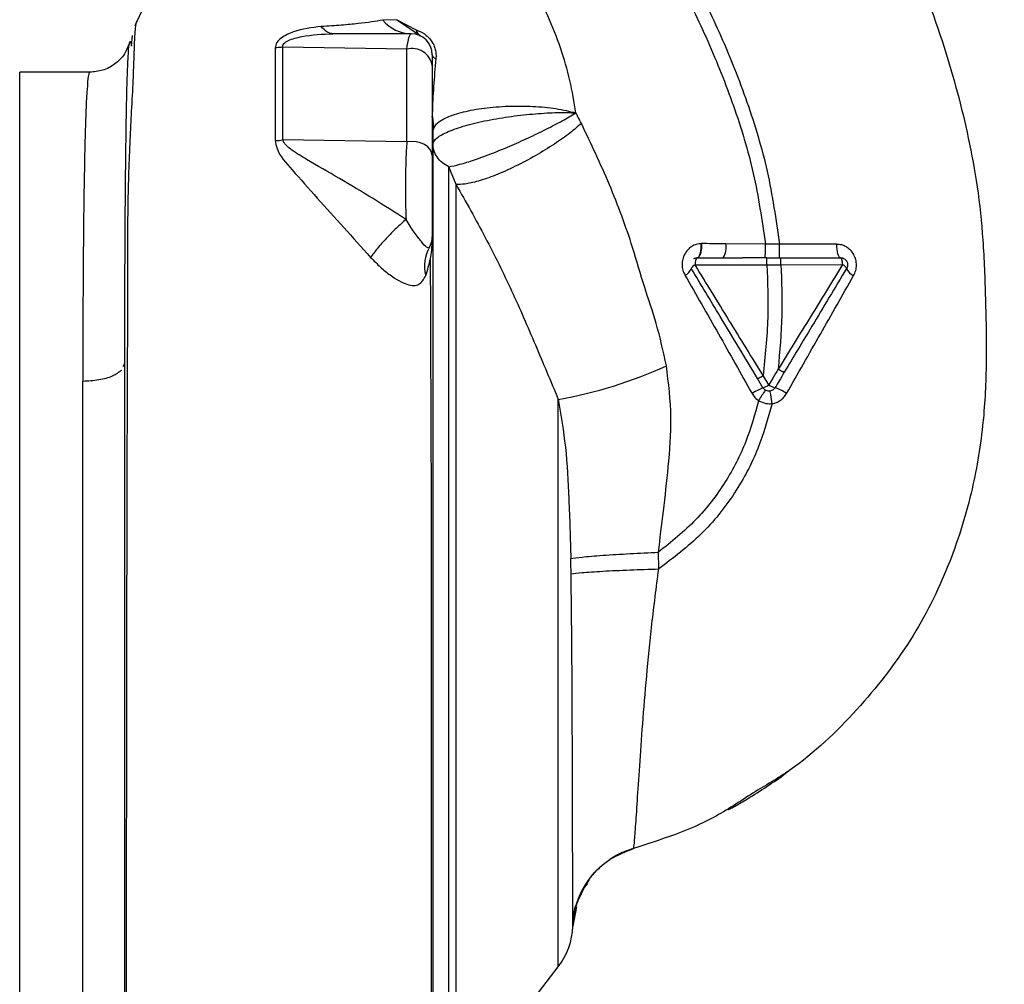
# Paper-space layout 'Blatt3' of a CAD drawing. Units: millimetres. Extents: x 0 to 420, y 0 to 297.
# Drawn here: x 148 to 155, y 210 to 217 of the extents above; entities that cross this region are included whole.
import ezdxf

# ---------------------------------------------------------------- set-up
doc = ezdxf.new("R2010")
doc.units = ezdxf.units.MM
doc.layers.add('1', color=7, linetype='Continuous')
doc.styles.add('SLDTEXTSTYLE1', font='TXT', dxfattribs={"width": 0.605})
doc.dimstyles.new('SLDDIMSTYLE1', dxfattribs={"dimtxt": 3.5, "dimasz": 2.5, "dimexe": 0, "dimexo": 0.0625, "dimgap": 0.875, "dimtad": 1, "dimdec": 1, "dimlfac": 10, "dimrnd": 1e-09, "dimzin": 12, "dimdsep": 46, "dimtxsty": 'SLDTEXTSTYLE1', "dimsah": 1, "dimcen": 0.09, "dimadec": 0, "dimazin": 3, "dimtfac": 1, "dimtdec": 1, "dimtofl": 0, "dimtmove": 0, "dimatfit": 3, "dimfxl": 1, "dimfrac": 2, "dimtolj": 1, "dimtzin": 12, "dimarcsym": 0})

# ---------------------------------------------------------------- blocks, each defined once
blk = doc.blocks.new('_D_28')
at = {"layer": '1'}
for p, q in [((153.12, 246.7544), (189.2847, 246.7544)), ((188.2847, 132.7544), (188.2847, 246.7544)), ((113.0066, 132.7544), (189.2847, 132.7544))]:
    blk.add_line(p, q, dxfattribs=at)
for points in [[(188.2847, 246.7544), (187.8847, 244.2544), (188.6847, 244.2544)], [(188.2847, 132.7544), (188.6847, 135.2544), (187.8847, 135.2544)]]:
    blk.add_solid(points, dxfattribs=at)
at = {"layer": '1', "insert": (183.773, 184.4072), "char_height": 3.5, "attachment_point": 1, "rotation": 90, "style": 'SLDTEXTSTYLE1'}
blk.add_mtext('1140', dxfattribs=at)

psp = doc.layouts.new('Blatt3')

# ---------------------------------------------------------------- linework, layer by layer
at = {"color": 7, "linetype": 'Continuous', "lineweight": 30}
for p, q in [((150.2998, 216.9545), (150.1995, 216.951)), ((150.3085, 216.9481), (150.4376, 216.8819)), ((150.4649, 216.8404), (150.3102, 216.9447)), ((148.4085, 216.8416), (148.4028, 216.7657)), ((150.3704, 216.7434), (149.4854, 216.7591)), ((148.1063, 216.5794), (147.6059, 216.5794)), ((150.3704, 216.0825), (149.4857, 216.0958)), ((150.722, 215.7779), (150.6706, 215.9041)), ((152.9308, 215.3524), (152.6489, 215.354)), ((153.0313, 215.3525), (152.9308, 215.3524)), ((153.4403, 215.3507), (153.0313, 215.3525)), ((152.6294, 215.2544), (152.7683, 215.2544)), ((152.9421, 215.2544), (152.7683, 215.2544)), ((152.9421, 215.2046), (153.0423, 215.2046)), ((153.0423, 215.2046), (153.4821, 215.2052)), ((148.346, 214.4784), (148.3566, 214.501)), ((152.9137, 214.3259), (152.8737, 214.3926)), ((152.9551, 214.3467), (152.9152, 214.4135)), ((148.0566, 209.1798), (148.0566, 214.374)), ((154.4871, 214.1025), (154.4864, 214.095)), ((152.1691, 213.0321), (152.1673, 213.1513)), ((151.9894, 211.035), (151.9893, 211.035)), ((151.6711, 210.8062), (151.6564, 210.7882)), ((150.7213, 209.2451), (151.4523, 210.1913))]:
    psp.add_line(p, q, dxfattribs=at)
at = {"color": 1, "linetype": 'Continuous', "lineweight": 30}
for p, q in [((147.6059, 208.9294), (147.6059, 216.5794)), ((151.4523, 210.1913), (151.4523, 214.2427)), ((151.5827, 210.6186), (151.5563, 210.4801))]:
    psp.add_line(p, q, dxfattribs=at)
at = {"color": 7, "linetype": 'Continuous', "lineweight": 30, "flags": 128}
for points in [[(150.5516, 215.9841), (150.5479, 216.0063), (150.537, 216.0274), (150.5194, 216.0463), (150.496, 216.0623), (150.468, 216.0743), (150.4366, 216.0819), (150.4036, 216.0847), (150.3704, 216.0825)], [(153.4683, 215.2544), (153.463, 215.2563), (153.4578, 215.2617), (153.4531, 215.2705), (153.4489, 215.2824), (153.4454, 215.297), (153.4428, 215.3136), (153.441, 215.3317), (153.4403, 215.3507)], [(153.4821, 215.2052), (153.4818, 215.2148), (153.481, 215.2241), (153.4797, 215.2326), (153.478, 215.24), (153.4759, 215.2462), (153.4735, 215.2507), (153.471, 215.2535), (153.4683, 215.2544)]]:
    psp.add_lwpolyline(points, dxfattribs=at)
at = {"color": 7, "linetype": 'Continuous', "lineweight": 30}
for centre, radius, start, end in [((150.4042, 217.1196), 0.2652, 219.4697, 269.43822), ((150.3564, 216.9692), 0.0523, 203.77666, 207.89743), ((150.4016, 216.7044), 0.15, 360, 90), ((150.4905, 216.8869), 0.0531, 185.43775, 241.22426), ((150.4092, 216.6045), 0.1442, 8.85458, 105.58299), ((150.5888, 216.7115), 0.0379, 190.78063, 253.7416), ((150.5927, 216.2698), 0.0407, 184.71048, 188.57968), ((149.4236, 216.5161), 0.4248, 270.90288, 278.40561), ((150.4016, 215.4044), 0.15, 330.14065, 0.0002), ((150.7672, 215.1962), 0.2708, 150.44886, 194.71127), ((152.5071, 215.3301), 0.1439, 328.24995, 9.5424), ((152.3232, 215.2057), 0.0834, 293.7503, 341.10736), ((152.4517, 215.1527), 0.056, 113.94681, 152.30153), ((153.4571, 215.1485), 0.0619, 29.1623, 66.22481), ((153.5985, 215.2126), 0.0937, 201.23797, 246.65024), ((150.9056, 217.3661), 3.1709, 279.92837, 294.57164), ((153.1044, 213.8758), 0.4888, 112.95683, 123.35846), ((152.8596, 214.4848), 0.1679, 288.8244, 304.69282), ((153.0302, 214.4488), 0.1267, 233.66064, 255.97006), ((152.9054, 214.0318), 0.3088, 54.9853, 72.25953), ((153.9417, 213.6126), 1.2277, 145.44585, 149.61127), ((151.0566, 210.497), 0.5, 322.31276, 358.0131)]:
    psp.add_arc(centre, radius, start, end, dxfattribs=at)
at = {"color": 1, "linetype": 'Continuous', "lineweight": 30}
for points, knots in [([(152.6973, 219.5658), (152.7964, 219.4318), (153.0105, 219.1421), (153.323, 218.6586), (153.6465, 218.0991), (153.9555, 217.4616), (154.1692, 216.8971), (154.3039, 216.4378), (154.384, 216.1057), (154.449, 215.7527), (154.4892, 215.3695), (154.5041, 214.9412), (154.5131, 214.4981), (154.4889, 214.0326), (154.407, 213.5511), (154.243, 213.0335), (153.9773, 212.5046), (153.5918, 212.0148), (153.2068, 211.6451), (152.931, 211.4837), (152.8409, 211.4309)], [0, 0, 0, 0, 0.054398, 0.117534, 0.188602, 0.266459, 0.349845, 0.386021, 0.422982, 0.461434, 0.503132, 0.548645, 0.601133, 0.648211, 0.701845, 0.761623, 0.826547, 0.895475, 0.965866, 1, 1, 1, 1]), ([(148.3566, 214.501), (148.3566, 214.5974), (148.3567, 214.7693), (148.3573, 215.0601), (148.3585, 215.3863), (148.361, 215.7426), (148.3646, 216.0651), (148.3689, 216.3355), (148.374, 216.5484), (148.3802, 216.6955), (148.3858, 216.7758), (148.3896, 216.7834), (148.3908, 216.7857)], [0, 0, 0, 0, 0.075208, 0.134248, 0.239482, 0.358771, 0.477881, 0.596718, 0.715254, 0.83357, 0.951645, 1, 1, 1, 1]), ([(148.1063, 216.5761), (148.1051, 216.5767), (148.1015, 216.5787), (148.0948, 216.5475), (148.0867, 216.468), (148.0788, 216.3204), (148.0723, 216.1175), (148.0668, 215.8527), (148.0622, 215.5363), (148.0592, 215.2212), (148.0576, 214.9318), (148.0567, 214.6606), (148.0567, 214.4693), (148.0566, 214.374)], [0, 0, 0, 0, 0.036545, 0.111291, 0.224506, 0.333453, 0.438035, 0.55561, 0.675774, 0.777766, 0.852263, 0.926341, 1, 1, 1, 1])]:
    psp.add_open_spline(points, degree=3, knots=knots, dxfattribs=at)
at = {"color": 7, "linetype": 'Continuous', "lineweight": 30}
for points, knots in [([(151.5055, 218.655), (151.5989, 218.5291), (151.8031, 218.2541), (152.1054, 217.7978), (152.3837, 217.3186), (152.6212, 216.8354), (152.8065, 216.3665), (152.9575, 215.8713), (153.0065, 215.5266), (153.0313, 215.3525)], [0, 0, 0, 0, 0.127288, 0.278157, 0.446243, 0.579823, 0.717554, 0.857337, 1, 1, 1, 1]), ([(151.426, 218.5943), (151.5186, 218.4696), (151.7206, 218.1975), (152.0192, 217.7468), (152.2937, 217.2746), (152.5275, 216.7997), (152.7095, 216.3403), (152.8576, 215.8572), (152.9063, 215.5214), (152.9308, 215.3524)], [0, 0, 0, 0, 0.128319, 0.280084, 0.448726, 0.582394, 0.719861, 0.858934, 1, 1, 1, 1]), ([(151.5773, 216.2894), (151.5648, 216.3665), (151.5393, 216.5225), (151.4472, 216.8344), (151.2775, 217.2137), (150.9976, 217.6346), (150.7578, 217.871), (150.6365, 217.9905)], [0, 0, 0, 0, 0.1185252, 0.2399462, 0.4878395, 0.7409228, 1, 1, 1, 1]), ([(149.2507, 217.598), (149.2237, 217.5932), (149.1425, 217.5787), (149.0053, 217.5275), (148.8389, 217.438), (148.6757, 217.3048), (148.5271, 217.1288), (148.4617, 216.985), (148.428, 216.911)], [0, 0, 0, 0, 0.073507, 0.22079, 0.388927, 0.577204, 0.782368, 1, 1, 1, 1]), ([(148.4467, 216.9449), (148.4428, 216.9421), (148.4342, 216.9359), (148.4256, 216.842), (148.4217, 216.7137), (148.4163, 216.554), (148.4028, 216.2922), (148.3816, 215.8998), (148.3752, 215.4705), (148.3756, 215.0543), (148.3749, 214.6546), (148.373, 214.2137), (148.3713, 213.7368), (148.3702, 213.2306), (148.3694, 212.7029), (148.3685, 212.1606), (148.3678, 211.6091), (148.3672, 211.0552), (148.3667, 210.5095), (148.3663, 209.9845), (148.366, 209.5333), (148.3659, 209.1501), (148.3657, 208.8309), (148.3657, 208.5768), (148.3657, 208.449), (148.3657, 208.401)], [0, 0, 0, 0, 0.042296, 0.093165, 0.128315, 0.164098, 0.200523, 0.256919, 0.314589, 0.353532, 0.393407, 0.434571, 0.477058, 0.520753, 0.56533, 0.610608, 0.657023, 0.705013, 0.754198, 0.80405, 0.854938, 0.894196, 0.934377, 0.975316, 1, 1, 1, 1]), ([(150.1995, 216.951), (150.1469, 216.9427), (150.0687, 216.9304), (149.909, 216.9147), (149.8087, 216.9086), (149.7595, 216.9057)], [0, 0, 0, 0, 0.511722, 0.7601355, 1, 1, 1, 1]), ([(150.3102, 216.9447), (150.3082, 216.9465), (150.3047, 216.9497), (150.3013, 216.953), (150.2998, 216.9545)], [0, 0, 0, 0, 0.559162, 1, 1, 1, 1]), ([(150.2998, 216.9545), (150.3014, 216.9533), (150.3043, 216.9511), (150.3073, 216.949), (150.3085, 216.9481)], [0, 0, 0, 0, 0.558633, 1, 1, 1, 1]), ([(149.7595, 216.9057), (149.6914, 216.8973), (149.5882, 216.8848), (149.4827, 216.8339), (149.4372, 216.7921), (149.4327, 216.7667), (149.4304, 216.7537)], [0, 0, 0, 0, 0.483441, 0.732702, 0.863647, 1, 1, 1, 1]), ([(149.4854, 216.7591), (149.4849, 216.7633), (149.4838, 216.7718), (149.4916, 216.7846), (149.5059, 216.7958), (149.5454, 216.8163), (149.6586, 216.8462), (149.7682, 216.8511), (149.843, 216.8544)], [0, 0, 0, 0, 0.054087, 0.106698, 0.160831, 0.217939, 0.466594, 1, 1, 1, 1]), ([(149.843, 216.8544), (149.8281, 216.8567), (149.7984, 216.8613), (149.7724, 216.8909), (149.7595, 216.9057)], [0, 0, 0, 0, 0.499999, 1, 1, 1, 1]), ([(150.4016, 216.8544), (150.2971, 216.8544), (150.1106, 216.8544), (149.9248, 216.8544), (149.843, 216.8544)], [0, 0, 0, 0, 0.560002, 1, 1, 1, 1]), ([(150.3704, 216.7434), (150.3752, 216.7755), (150.3846, 216.8396), (150.396, 216.8495), (150.4016, 216.8544)], [0, 0, 0, 0, 0.501387, 1, 1, 1, 1]), ([(150.4376, 216.8819), (150.457, 216.8741), (150.4853, 216.8626), (150.5225, 216.832), (150.5457, 216.8053), (150.5633, 216.7746), (150.5747, 216.7416), (150.58, 216.7074), (150.5788, 216.6861), (150.5782, 216.6752)], [0, 0, 0, 0, 0.26998, 0.395768, 0.51655, 0.634684, 0.752976, 0.873962, 1, 1, 1, 1]), ([(148.3906, 216.793), (148.3802, 216.7644), (148.3593, 216.7066), (148.2896, 216.6349), (148.201, 216.5877), (148.1374, 216.5821), (148.1063, 216.5794)], [0, 0, 0, 0, 0.249576, 0.5048463, 0.7575735, 1, 1, 1, 1]), ([(148.3908, 216.7857), (148.3923, 216.793), (148.3961, 216.8111), (148.4006, 216.7826), (148.4033, 216.7656)], [0, 0, 0, 0, 0.4024633, 1, 1, 1, 1]), ([(149.4304, 216.7537), (149.4304, 216.6533), (149.4305, 216.4524), (149.4304, 216.2116), (149.4303, 216.0913)], [0, 0, 0, 0, 0.500182, 1, 1, 1, 1]), ([(149.4854, 216.7591), (149.4752, 216.7575), (149.457, 216.7547), (149.4385, 216.754), (149.4304, 216.7537)], [0, 0, 0, 0, 0.560006, 1, 1, 1, 1]), ([(149.4857, 216.0958), (149.4858, 216.2163), (149.4858, 216.4574), (149.4856, 216.6585), (149.4854, 216.7591)], [0, 0, 0, 0, 0.499884, 1, 1, 1, 1]), ([(150.3704, 216.0825), (150.3704, 216.2009), (150.3704, 216.4378), (150.3704, 216.6415), (150.3704, 216.7434)], [0, 0, 0, 0, 0.499966, 1, 1, 1, 1]), ([(150.5516, 216.7044), (150.5516, 216.7001), (150.5516, 216.6925), (150.5516, 216.6468), (150.5516, 216.6267)], [0, 0, 0, 0, 0.559664, 1, 1, 1, 1]), ([(150.5782, 216.6752), (150.5721, 216.6094), (150.563, 216.5108), (150.5553, 216.3768), (150.5534, 216.3151), (150.5525, 216.2838)], [0, 0, 0, 0, 0.495492, 0.743653, 1, 1, 1, 1]), ([(150.5516, 216.6267), (150.5516, 216.5153), (150.5516, 216.3165), (150.5516, 216.0856), (150.5516, 215.9841)], [0, 0, 0, 0, 0.560051, 1, 1, 1, 1]), ([(150.5566, 216.1591), (150.5617, 216.1764), (150.5718, 216.2108), (150.6502, 216.2586), (150.7693, 216.2977), (150.921, 216.3256), (151.0936, 216.3391), (151.2708, 216.3377), (151.4412, 216.3219), (151.532, 216.3003), (151.5773, 216.2894)], [0, 0, 0, 0, 0.125048, 0.25016, 0.375409, 0.499935, 0.624628, 0.749765, 0.874952, 1, 1, 1, 1]), ([(150.5566, 216.0689), (150.563, 216.0827), (150.5759, 216.1103), (150.6605, 216.156), (150.786, 216.1995), (150.9445, 216.2372), (151.1174, 216.2656), (151.2892, 216.2841), (151.45, 216.2929), (151.5353, 216.2906), (151.5773, 216.2894)], [0, 0, 0, 0, 0.123009, 0.247001, 0.372905, 0.499941, 0.627425, 0.754399, 0.879029, 1, 1, 1, 1]), ([(150.6706, 215.9041), (150.6953, 215.909), (150.7448, 215.9188), (150.8514, 215.9521), (150.9738, 215.9969), (151.1059, 216.0508), (151.2396, 216.1104), (151.3674, 216.1723), (151.4847, 216.2339), (151.5465, 216.2709), (151.5773, 216.2894)], [0, 0, 0, 0, 0.125048, 0.250061, 0.374931, 0.499926, 0.624777, 0.749715, 0.874877, 1, 1, 1, 1]), ([(151.617, 216.2137), (151.6098, 216.228), (151.5969, 216.2535), (151.5833, 216.2785), (151.5773, 216.2894)], [0, 0, 0, 0, 0.560758, 1, 1, 1, 1]), ([(150.5518, 216.2704), (150.5533, 216.2587), (150.558, 216.2234), (150.5597, 216.1926), (150.5609, 216.1721)], [0, 0, 0, 0, 0.333205, 1, 1, 1, 1]), ([(150.5527, 216.2539), (150.5526, 216.2563), (150.5524, 216.2604), (150.5522, 216.2646), (150.5521, 216.2665)], [0, 0, 0, 0, 0.559744, 1, 1, 1, 1]), ([(150.5525, 216.2838), (150.5524, 216.2801), (150.5523, 216.2734), (150.5524, 216.2667), (150.5524, 216.2637)], [0, 0, 0, 0, 0.561533, 1, 1, 1, 1]), ([(150.5524, 216.2637), (150.5525, 216.2621), (150.5525, 216.2588), (150.5527, 216.2556), (150.5527, 216.2539)], [0, 0, 0, 0, 0.500801, 1, 1, 1, 1]), ([(150.5527, 215.3866), (150.5527, 215.5021), (150.5527, 215.7332), (150.5528, 216.0247), (150.5527, 216.1775), (150.5527, 216.2539)], [0, 0, 0, 0, 0.333277, 0.66674, 1, 1, 1, 1]), ([(150.5527, 216.2539), (150.554, 216.2359), (150.5563, 216.2041), (150.5565, 216.1728), (150.5566, 216.1591)], [0, 0, 0, 0, 0.56583, 1, 1, 1, 1]), ([(150.5566, 216.1591), (150.5566, 216.0718), (150.5566, 215.8971), (150.5566, 215.5489), (150.5566, 215.1455), (150.5566, 214.6883), (150.5566, 214.1854), (150.5566, 213.6423), (150.5566, 213.0713), (150.5566, 212.4853), (150.5566, 211.895), (150.5566, 211.3092), (150.5566, 210.7387), (150.5566, 210.196), (150.5566, 209.6921), (150.5566, 209.2348), (150.5566, 208.8243), (150.5566, 208.6074), (150.5566, 208.4986)], [0, 0, 0, 0, 0.060169, 0.120415, 0.180345, 0.240389, 0.300972, 0.362396, 0.424575, 0.486761, 0.54906, 0.61204, 0.675948, 0.73975, 0.803574, 0.868277, 0.933959, 1, 1, 1, 1]), ([(151.617, 216.2137), (151.5909, 216.1911), (151.5359, 216.1435), (151.4238, 216.0643), (151.2902, 215.9821), (151.1443, 215.9049), (151.0022, 215.8418), (150.8797, 215.7994), (150.7834, 215.7772), (150.7418, 215.7777), (150.722, 215.7779)], [0, 0, 0, 0, 0.110727, 0.232838, 0.363921, 0.5, 0.636079, 0.767162, 0.889273, 1, 1, 1, 1]), ([(152.2241, 214.4823), (152.2019, 214.584), (152.1602, 214.7743), (152.0635, 215.0509), (151.9694, 215.3857), (151.8234, 215.7799), (151.686, 216.0687), (151.617, 216.2137)], [0, 0, 0, 0, 0.167114, 0.313068, 0.475665, 0.736943, 1, 1, 1, 1]), ([(149.4303, 216.0913), (149.4337, 216.0722), (149.4471, 215.9982), (149.5649, 215.868), (149.7266, 215.6835), (149.9186, 215.4725), (150.0481, 215.3284), (150.1122, 215.2572)], [0, 0, 0, 0, 0.067192, 0.261167, 0.51255, 0.759126, 1, 1, 1, 1]), ([(150.3648, 215.5276), (150.2863, 215.5778), (150.1264, 215.68), (149.8867, 215.8229), (149.692, 215.934), (149.5654, 216.01), (149.5136, 216.0511), (149.492, 216.0759), (149.4878, 216.0893), (149.4857, 216.0958)], [0, 0, 0, 0, 0.247433, 0.503877, 0.762484, 0.888388, 0.947405, 0.974759, 1, 1, 1, 1]), ([(150.3704, 216.0825), (150.368, 216.0427), (150.3632, 215.963), (150.3601, 215.817), (150.3602, 215.6657), (150.3633, 215.5736), (150.3648, 215.5276)], [0, 0, 0, 0, 0.249147, 0.499356, 0.749935, 1, 1, 1, 1]), ([(150.6706, 215.9041), (150.6546, 215.913), (150.6216, 215.9312), (150.5843, 215.9727), (150.5611, 216.0206), (150.5581, 216.0531), (150.5566, 216.0689)], [0, 0, 0, 0, 0.244265, 0.5022, 0.758504, 1, 1, 1, 1]), ([(150.5516, 215.9841), (150.5516, 215.957), (150.5516, 215.903), (150.5516, 215.8036), (150.5516, 215.7011), (150.5516, 215.6031), (150.5516, 215.5184), (150.5516, 215.4542), (150.5516, 215.4124), (150.5516, 215.4071), (150.5516, 215.4044)], [0, 0, 0, 0, 0.124997, 0.249972, 0.374947, 0.499922, 0.624911, 0.749927, 0.874938, 1, 1, 1, 1]), ([(150.6706, 209.3771), (150.6706, 209.4389), (150.6706, 209.5624), (150.6706, 209.8346), (150.6706, 210.1638), (150.6706, 210.5494), (150.6706, 210.9815), (150.6706, 211.4514), (150.6706, 211.9489), (150.6706, 212.4636), (150.6706, 212.9844), (150.6706, 213.5004), (150.6706, 214.0005), (150.6706, 214.474), (150.6706, 214.9114), (150.6706, 215.3016), (150.6706, 215.6425), (150.6706, 215.8169), (150.6706, 215.9041)], [0, 0, 0, 0, 0.062503, 0.125008, 0.187511, 0.250014, 0.312514, 0.37501, 0.437516, 0.500007, 0.562513, 0.625004, 0.687508, 0.750006, 0.812504, 0.875003, 0.937502, 1, 1, 1, 1]), ([(150.722, 215.7779), (150.7927, 215.6522), (150.9332, 215.4026), (151.121, 215.0213), (151.288, 214.6353), (151.3977, 214.3732), (151.4523, 214.2427)], [0, 0, 0, 0, 0.25509, 0.506504, 0.754264, 1, 1, 1, 1]), ([(150.3648, 215.5276), (150.3422, 215.5078), (150.2956, 215.467), (150.2225, 215.3927), (150.1566, 215.3182), (150.1267, 215.2772), (150.1122, 215.2572)], [0, 0, 0, 0, 0.242768, 0.500002, 0.757234, 1, 1, 1, 1]), ([(150.5317, 215.3297), (150.526, 215.3264), (150.5154, 215.32), (150.4796, 215.3626), (150.4263, 215.4298), (150.3849, 215.4956), (150.3648, 215.5276)], [0, 0, 0, 0, 0.293392, 0.551203, 0.782304, 1, 1, 1, 1]), ([(150.5054, 215.1274), (150.5182, 215.1671), (150.5376, 215.2269), (150.5491, 215.307), (150.5515, 215.3599), (150.5527, 215.3866)], [0, 0, 0, 0, 0.493382, 0.74329, 1, 1, 1, 1]), ([(152.4727, 215.3552), (152.4608, 215.354), (152.437, 215.3517), (152.4041, 215.3362), (152.3757, 215.3127), (152.3535, 215.2817), (152.3395, 215.245), (152.3349, 215.2051), (152.3399, 215.1649), (152.3512, 215.1412), (152.3568, 215.1294)], [0, 0, 0, 0, 0.120708, 0.242023, 0.365024, 0.489967, 0.616965, 0.745031, 0.873205, 1, 1, 1, 1]), ([(152.4437, 215.2544), (152.4476, 215.2558), (152.4537, 215.2581), (152.4607, 215.2707), (152.4654, 215.2837), (152.4691, 215.2999), (152.4724, 215.3232), (152.4726, 215.3426), (152.4727, 215.3552)], [0, 0, 0, 0, 0.239456, 0.368361, 0.500001, 0.631641, 0.760545, 1, 1, 1, 1]), ([(152.4759, 215.3552), (152.4755, 215.3426), (152.4749, 215.3233), (152.4711, 215.3), (152.4671, 215.2839), (152.4621, 215.2709), (152.4549, 215.2582), (152.4489, 215.2559), (152.4449, 215.2544)], [0, 0, 0, 0, 0.239361, 0.3682, 0.499788, 0.631407, 0.760335, 1, 1, 1, 1]), ([(152.4759, 215.3552), (152.4753, 215.3552), (152.4742, 215.3552), (152.4732, 215.3552), (152.4727, 215.3552)], [0, 0, 0, 0, 0.560036, 1, 1, 1, 1]), ([(152.6489, 215.354), (152.6163, 215.3542), (152.5579, 215.3546), (152.501, 215.355), (152.4759, 215.3552)], [0, 0, 0, 0, 0.559674, 1, 1, 1, 1]), ([(152.9305, 215.2544), (152.9305, 215.2557), (152.9306, 215.2577), (152.9307, 215.2699), (152.9307, 215.2825), (152.9308, 215.2981), (152.9308, 215.3209), (152.9308, 215.34), (152.9308, 215.3524)], [0, 0, 0, 0, 0.239734, 0.368536, 0.499993, 0.631452, 0.760256, 1, 1, 1, 1]), ([(153.0312, 215.2544), (153.0312, 215.2557), (153.0312, 215.2577), (153.0312, 215.2699), (153.0313, 215.2825), (153.0313, 215.2982), (153.0313, 215.321), (153.0313, 215.3401), (153.0313, 215.3525)], [0, 0, 0, 0, 0.239721, 0.36853, 0.5, 0.63147, 0.760279, 1, 1, 1, 1]), ([(153.5614, 215.1266), (153.5669, 215.1383), (153.578, 215.1619), (153.5829, 215.2017), (153.5779, 215.2413), (153.5633, 215.278), (153.5401, 215.309), (153.5107, 215.3324), (153.4767, 215.3477), (153.4524, 215.3497), (153.4403, 215.3507)], [0, 0, 0, 0, 0.1261358, 0.2531501, 0.3804952, 0.5072331, 0.6324298, 0.7563211, 0.8786614, 1, 1, 1, 1]), ([(150.1122, 215.2572), (150.1351, 215.2333), (150.1805, 215.1859), (150.251, 215.1296), (150.3158, 215.0878), (150.3928, 215.0541), (150.466, 215.0529), (150.4919, 215.102), (150.5054, 215.1274)], [0, 0, 0, 0, 0.12382, 0.245061, 0.364028, 0.484879, 0.733483, 1, 1, 1, 1]), ([(150.5474, 209.2062), (150.5474, 209.3095), (150.5474, 209.5486), (150.5474, 209.9562), (150.5474, 210.4083), (150.5474, 210.9118), (150.5474, 211.4473), (150.5474, 211.9433), (150.5474, 212.3211), (150.5474, 212.6063), (150.5474, 212.947), (150.5467, 213.3864), (150.5454, 213.8714), (150.5435, 214.3372), (150.5412, 214.7607), (150.5409, 215.069), (150.54, 215.2269), (150.5399, 215.2548)], [0, 0, 0, 0, 0.063872, 0.14782, 0.225591, 0.297791, 0.394694, 0.477113, 0.524408, 0.56589, 0.606221, 0.679165, 0.766875, 0.833106, 0.905262, 0.983271, 1, 1, 1, 1]), ([(152.4204, 215.2478), (152.4238, 215.2495), (152.4311, 215.2533), (152.4393, 215.254), (152.4437, 215.2544)], [0, 0, 0, 0, 0.46755, 1, 1, 1, 1]), ([(152.4437, 215.2544), (152.4439, 215.2544), (152.4443, 215.2544), (152.4448, 215.2544), (152.4449, 215.2544)], [0, 0, 0, 0, 0.604853, 1, 1, 1, 1]), ([(152.4449, 215.2544), (152.4594, 215.2544), (152.4846, 215.2544), (152.5121, 215.2544), (152.5284, 215.2544), (152.5387, 215.2544), (152.5501, 215.2544), (152.5596, 215.2544), (152.5651, 215.2544), (152.5681, 215.2544), (152.5696, 215.2544), (152.5704, 215.2544), (152.5707, 215.2544), (152.5709, 215.2544), (152.571, 215.2544), (152.5711, 215.2544), (152.5711, 215.2544), (152.5711, 215.2544), (152.5711, 215.2544), (152.5711, 215.2544), (152.5711, 215.2544), (152.5711, 215.2544), (152.5711, 215.2544), (152.5711, 215.2544), (152.5712, 215.2544), (152.5713, 215.2544), (152.581, 215.2544), (152.6003, 215.2544), (152.6197, 215.2544), (152.6294, 215.2544)], [0, 0, 0, 0, 0.239491, 0.417045, 0.449212, 0.505052, 0.584566, 0.633201, 0.659739, 0.673563, 0.680614, 0.684174, 0.685962, 0.686859, 0.687308, 0.687532, 0.687645, 0.687701, 0.687729, 0.687743, 0.68775, 0.687757, 0.687767, 0.687795, 0.68791, 0.688368, 0.690198, 0.843875, 1, 1, 1, 1]), ([(152.9421, 215.2046), (152.9421, 215.2109), (152.9421, 215.2206), (152.9421, 215.2321), (152.9421, 215.2401), (152.9421, 215.2465), (152.9421, 215.2527), (152.9421, 215.2538), (152.9421, 215.2544)], [0, 0, 0, 0, 0.239517, 0.368399, 0.5, 0.631601, 0.760483, 1, 1, 1, 1]), ([(152.9421, 215.2544), (152.9626, 215.2544), (152.9961, 215.2544), (153.0295, 215.2544), (153.0424, 215.2544)], [0, 0, 0, 0, 0.614222, 1, 1, 1, 1]), ([(153.0423, 215.2046), (153.0423, 215.2109), (153.0423, 215.2205), (153.0423, 215.2321), (153.0423, 215.2401), (153.0423, 215.2465), (153.0423, 215.2527), (153.0424, 215.2538), (153.0424, 215.2544)], [0, 0, 0, 0, 0.239505, 0.368392, 0.5, 0.631608, 0.760495, 1, 1, 1, 1]), ([(153.0424, 215.2544), (153.1231, 215.2544), (153.2672, 215.2544), (153.4068, 215.2544), (153.4683, 215.2544)], [0, 0, 0, 0, 0.559896, 1, 1, 1, 1]), ([(152.8737, 214.3926), (152.8294, 214.4664), (152.7411, 214.6135), (152.5832, 214.8767), (152.4708, 215.0641), (152.402, 215.1787)], [0, 0, 0, 0, 0.281271, 0.560429, 1, 1, 1, 1]), ([(152.4289, 215.2039), (152.5127, 215.204), (152.6803, 215.2043), (152.8549, 215.2045), (152.9421, 215.2046)], [0, 0, 0, 0, 0.499972, 1, 1, 1, 1]), ([(152.9152, 214.4135), (152.8337, 214.5455), (152.6706, 214.8098), (152.5095, 215.0725), (152.4289, 215.2039)], [0, 0, 0, 0, 0.499651, 1, 1, 1, 1]), ([(152.9421, 215.2046), (152.9468, 215.078), (152.9566, 214.8131), (152.9294, 214.5505), (152.9152, 214.4135)], [0, 0, 0, 0, 0.477968, 1, 1, 1, 1]), ([(153.4821, 215.2052), (153.4056, 215.0808), (153.2527, 214.8322), (153.0987, 214.5824), (153.0218, 214.4576)], [0, 0, 0, 0, 0.50052, 1, 1, 1, 1]), ([(153.0423, 215.2046), (153.0465, 215.0853), (153.0555, 214.8355), (153.0334, 214.5873), (153.0218, 214.4576)], [0, 0, 0, 0, 0.477349, 1, 1, 1, 1]), ([(153.5112, 215.1787), (153.4284, 215.0408), (153.2803, 214.7938), (153.1315, 214.5459), (153.0658, 214.4364)], [0, 0, 0, 0, 0.558312, 1, 1, 1, 1]), ([(152.3568, 215.1294), (152.4367, 214.9903), (152.5971, 214.7112), (152.7559, 214.4267), (152.8356, 214.2841)], [0, 0, 0, 0, 0.498426, 1, 1, 1, 1]), ([(153.0826, 214.2847), (153.163, 214.4263), (153.3232, 214.7083), (153.4822, 214.9876), (153.5614, 215.1266)], [0, 0, 0, 0, 0.502089, 1, 1, 1, 1]), ([(148.3566, 208.4986), (148.3566, 208.6173), (148.3566, 208.8539), (148.3566, 209.3076), (148.3566, 209.8149), (148.3566, 210.3758), (148.3566, 210.9782), (148.3566, 211.6429), (148.3566, 212.3611), (148.3566, 213.1111), (148.3566, 213.8394), (148.3566, 214.2817), (148.3566, 214.501)], [0, 0, 0, 0, 0.09721, 0.193798, 0.288762, 0.382578, 0.476665, 0.570381, 0.678608, 0.78653, 0.894156, 1, 1, 1, 1]), ([(152.1673, 213.1514), (152.1793, 213.2493), (152.2041, 213.4523), (152.2406, 213.7718), (152.2687, 214.1191), (152.2393, 214.3592), (152.2241, 214.4823)], [0, 0, 0, 0, 0.2212366, 0.4585708, 0.7222378, 1, 1, 1, 1]), ([(152.8737, 214.3926), (152.8745, 214.3926), (152.876, 214.3925), (152.8857, 214.397), (152.8994, 214.4042), (152.91, 214.4105), (152.9152, 214.4135)], [0, 0, 0, 0, 0.241017, 0.499961, 0.758926, 1, 1, 1, 1]), ([(153.0218, 214.4576), (153.0093, 214.4369), (152.9871, 214.3999), (152.9649, 214.363), (152.9551, 214.3467)], [0, 0, 0, 0, 0.560092, 1, 1, 1, 1]), ([(153.0658, 214.4364), (153.0536, 214.416), (153.0315, 214.3792), (153.0094, 214.3424), (152.9995, 214.3259)], [0, 0, 0, 0, 0.552476, 1, 1, 1, 1]), ([(153.0658, 214.4364), (153.0649, 214.4362), (153.0637, 214.436), (153.058, 214.4383), (153.0522, 214.4409), (153.0453, 214.4444), (153.0353, 214.4497), (153.0271, 214.4545), (153.0218, 214.4576)], [0, 0, 0, 0, 0.239827, 0.368598, 0.5, 0.631402, 0.760173, 1, 1, 1, 1]), ([(152.8356, 214.2841), (152.842, 214.2741), (152.8546, 214.2545), (152.8734, 214.2405), (152.8827, 214.2336)], [0, 0, 0, 0, 0.503856, 1, 1, 1, 1]), ([(152.9795, 214.2124), (152.9779, 214.2241), (152.9746, 214.2482), (152.9695, 214.2781), (152.9653, 214.2985), (152.9637, 214.3009), (152.963, 214.302)], [0, 0, 0, 0, 0.241243, 0.5, 0.758757, 1, 1, 1, 1]), ([(152.9795, 214.2125), (152.99, 214.2148), (153.011, 214.2194), (153.0395, 214.2355), (153.0645, 214.257), (153.0765, 214.2754), (153.0826, 214.2847)], [0, 0, 0, 0, 0.245534, 0.493927, 0.745508, 1, 1, 1, 1]), ([(151.4523, 214.2427), (151.4711, 214.1297), (151.5097, 213.8978), (151.5297, 213.5181), (151.5374, 213.2486), (151.5414, 213.1062)], [0, 0, 0, 0, 0.309404, 0.635073, 1, 1, 1, 1]), ([(152.8827, 214.2336), (152.8552, 214.1355), (152.7986, 213.933), (152.6493, 213.6434), (152.4408, 213.3714), (152.2594, 213.2254), (152.1673, 213.1513)], [0, 0, 0, 0, 0.2305151, 0.4753623, 0.7334586, 1, 1, 1, 1]), ([(152.9795, 214.2124), (152.949, 214.1044), (152.886, 213.8809), (152.7168, 213.5625), (152.4792, 213.2663), (152.2735, 213.1109), (152.1692, 213.0321)], [0, 0, 0, 0, 0.229594, 0.474634, 0.733525, 1, 1, 1, 1]), ([(152.8827, 214.2336), (152.8999, 214.2253), (152.9307, 214.2104), (152.9646, 214.2118), (152.9795, 214.2124)], [0, 0, 0, 0, 0.559982, 1, 1, 1, 1]), ([(151.5414, 213.1064), (151.5643, 213.1097), (151.6114, 213.1166), (151.7645, 213.1291), (151.9584, 213.1415), (152.0991, 213.1482), (152.1673, 213.1514)], [0, 0, 0, 0, 0.242161, 0.499991, 0.757826, 1, 1, 1, 1]), ([(151.5435, 212.9977), (151.5431, 213.018), (151.5425, 213.0542), (151.5418, 213.0903), (151.5414, 213.1062)], [0, 0, 0, 0, 0.56163, 1, 1, 1, 1]), ([(151.5435, 212.9977), (151.5655, 213.0005), (151.6111, 213.0062), (151.7638, 213.016), (151.9586, 213.0253), (152.1004, 213.0299), (152.1691, 213.0321)], [0, 0, 0, 0, 0.242044, 0.499998, 0.757952, 1, 1, 1, 1]), ([(151.5563, 210.4802), (151.5562, 210.4861), (151.5561, 210.4975), (151.5559, 210.5628), (151.5556, 210.653), (151.5554, 210.7523), (151.5552, 210.8473), (151.555, 210.9308), (151.5548, 211.0157), (151.5546, 211.1005), (151.5544, 211.1836), (151.5541, 211.3049), (151.5537, 211.468), (151.553, 211.6756), (151.5523, 211.885), (151.551, 212.1743), (151.549, 212.5488), (151.5453, 212.852), (151.5435, 212.9977)], [0, 0, 0, 0, 0.082215, 0.159058, 0.230499, 0.29651, 0.337496, 0.376048, 0.412157, 0.445817, 0.477022, 0.505766, 0.576135, 0.640435, 0.698637, 0.760587, 0.884996, 1, 1, 1, 1]), ([(151.9895, 211.035), (151.9913, 211.0431), (151.9949, 211.0592), (152.0041, 211.1809), (152.0163, 211.3677), (152.0328, 211.6185), (152.0541, 211.9212), (152.0827, 212.2648), (152.1192, 212.64), (152.1523, 212.8997), (152.1692, 213.0321)], [0, 0, 0, 0, 0.121716, 0.243704, 0.366002, 0.48888, 0.612817, 0.738299, 0.866622, 1, 1, 1, 1]), ([(152.6675, 211.3125), (152.6675, 211.3125), (152.6675, 211.3125), (152.6678, 211.3126), (152.6685, 211.313), (152.67, 211.3139), (152.6729, 211.3155), (152.6863, 211.3227), (152.7305, 211.3472), (152.8196, 211.399), (152.9421, 211.4774), (153.0411, 211.5455), (153.0927, 211.5858), (153.1012, 211.5924)], [0, 0, 0, 0, 0.000413, 0.002376, 0.004699, 0.00757, 0.015306, 0.025983, 0.09988, 0.30729, 0.622604, 0.937856, 1, 1, 1, 1]), ([(152.8409, 211.4309), (152.7493, 211.37), (152.4872, 211.1955), (152.1857, 211.0983), (151.9895, 211.035)], [0, 0, 0, 0, 0.349663, 1, 1, 1, 1]), ([(151.5563, 210.4802), (151.5639, 210.5411), (151.5796, 210.666), (151.6757, 210.8335), (151.8148, 210.9673), (151.9323, 211.0128), (151.9895, 211.035)], [0, 0, 0, 0, 0.2437574, 0.4999997, 0.7562421, 1, 1, 1, 1]), ([(151.5981, 210.6731), (151.6232, 210.7266), (151.6757, 210.8383), (151.8156, 210.967), (151.9325, 211.0127), (151.9895, 211.035)], [0, 0, 0, 0, 0.319706, 0.668364, 1, 1, 1, 1]), ([(151.9893, 211.035), (151.9439, 211.021), (151.8905, 211.0045), (151.8468, 210.9709), (151.8402, 210.9658)], [0, 0, 0, 0, 0.848578, 1, 1, 1, 1]), ([(151.9246, 211.005), (151.888, 210.9939), (151.8491, 210.9822), (151.8204, 210.9552), (151.8188, 210.9536)], [0, 0, 0, 0, 0.942765, 1, 1, 1, 1]), ([(151.6564, 210.7882), (151.6535, 210.7847), (151.6191, 210.7435), (151.6015, 210.6916), (151.5853, 210.6442)], [0, 0, 0, 0, 0.083944, 1, 1, 1, 1]), ([(151.6601, 210.7861), (151.6302, 210.7463), (151.5988, 210.7045), (151.5896, 210.6548), (151.5892, 210.6524)], [0, 0, 0, 0, 0.952632, 1, 1, 1, 1]), ([(151.5563, 210.4796), (151.5594, 210.5424), (151.5629, 210.6107), (151.5955, 210.6685), (151.5981, 210.6731)], [0, 0, 0, 0, 0.919651, 1, 1, 1, 1]), ([(151.5563, 210.4802), (151.5563, 210.48), (151.5563, 210.4796), (151.5563, 210.4796), (151.5563, 210.4796)], [0, 0, 0, 0, 0.559915, 1, 1, 1, 1])]:
    psp.add_open_spline(points, degree=3, knots=knots, dxfattribs=at)
for points in [[(150.722, 209.246), (150.722, 209.255), (150.722, 209.273), (150.722, 209.4174), (150.722, 209.6436), (150.722, 209.9542), (150.722, 210.3387), (150.722, 210.7874), (150.722, 211.2883), (150.722, 211.8281), (150.722, 212.3924), (150.722, 212.9664), (150.722, 213.5348), (150.722, 214.0824), (150.722, 214.5951), (150.722, 215.0574), (150.722, 215.4644), (150.722, 215.6734), (150.722, 215.7779)], [(152.4449, 215.2544), (152.4428, 215.2537), (152.4386, 215.2521), (152.4333, 215.2404), (152.4296, 215.2237), (152.4291, 215.2105), (152.4289, 215.2039)], [(153.4683, 215.2544), (153.4727, 215.2541), (153.4815, 215.2534), (153.4938, 215.2481), (153.5043, 215.24), (153.5123, 215.2293), (153.5173, 215.217), (153.5188, 215.2038), (153.5171, 215.1905), (153.5132, 215.1826), (153.5112, 215.1787)], [(152.9995, 214.3259), (152.997, 214.3224), (152.992, 214.3153), (152.9815, 214.3076), (152.9695, 214.3027), (152.9566, 214.3011), (152.9437, 214.3027), (152.9317, 214.3076), (152.9212, 214.3153), (152.9162, 214.3224), (152.9137, 214.3259)]]:
    psp.add_open_spline(points, degree=3, dxfattribs=at)
at = {"color": 1, "linetype": 'Continuous', "lineweight": 30}
psp.add_open_spline([(148.0566, 214.374), (148.0957, 214.3759), (148.1739, 214.3798), (148.2762, 214.4088), (148.3146, 214.4379), (148.3338, 214.4524)], degree=3, dxfattribs=at)

# ---------------------------------------------------------------- dimensions: what is measured, and where the dimension line sits
at = {"layer": '1'}
dim = psp.add_linear_dim(base=(188.2847, 246.7544), p1=(112.0066, 132.7544), p2=(152.12, 246.7544), angle=90, dimstyle='SLDDIMSTYLE1', dxfattribs=at)
dim.commit()
dim.dimension.update_dxf_attribs({"geometry": '_D_28', "text_midpoint": (188.2847, 189.7544), "dimtype": 160})

doc.saveas('drawing.dxf')
